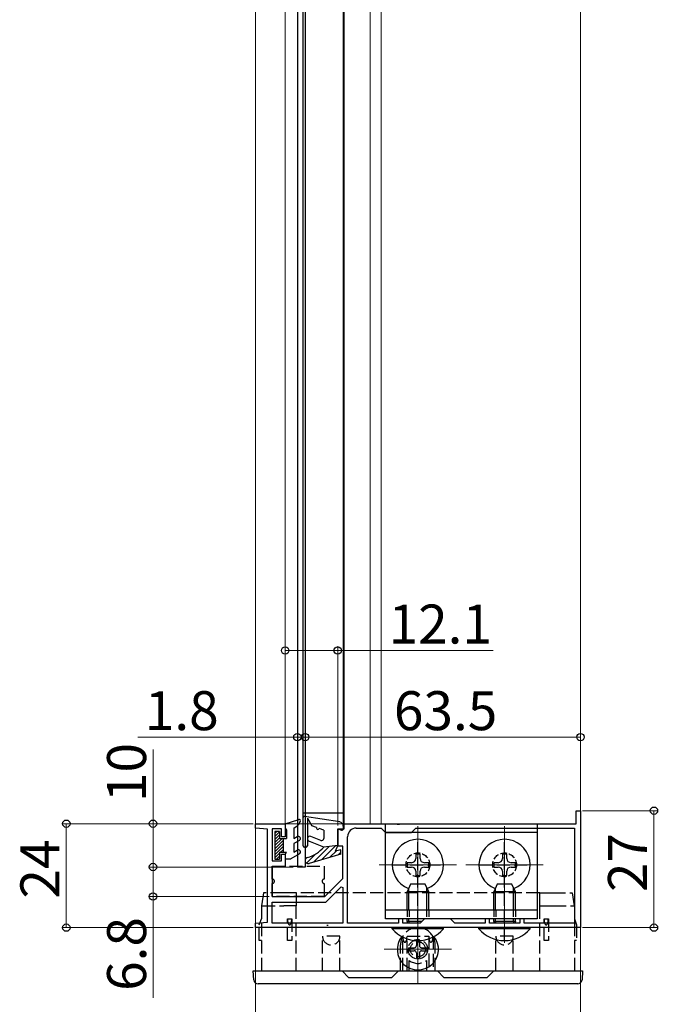
# Model space of a CAD drawing. Extents: x 0 to 2150, y 0 to 3206.
# Drawn here: x 372 to 520, y 1939 to 2166 of the extents above; entities that cross this region are included whole.
import ezdxf

# ---------------------------------------------------------------- set-up
doc = ezdxf.new("R2010")
doc.units = 0
doc.linetypes.add('YCENTER_1', pattern=[13, 10, -1, 1, -1])
doc.linetypes.add('YHIDDEN_1', pattern=[4, 3, -1])
for name, color, linetype, lineweight in [('YKK_11', 7, 'CONTINUOUS', 30), ('YKK_12', 2, 'CONTINUOUS', 13), ('YKK_13', 4, 'CONTINUOUS', 30), ('YKK_D', 6, 'CONTINUOUS', 13)]:
    doc.layers.add(name, color=color, linetype=linetype, lineweight=lineweight)
doc.styles.get("Standard").update_dxf_attribs({"font": 'txt', "bigfont": 'BIGFONT'})

msp = doc.modelspace()

# ---------------------------------------------------------------- linework, layer by layer
at = {"layer": 'YKK_11', "linetype": 'ByBlock', "lineweight": -2, "ltscale": 0.5}
for p, q in [((500.6, 1980.41), (500.6, 1983.41)), ((500.6, 1983.41), (501.6, 1983.41)), ((501.6, 1983.41), (501.6, 1956.41)), ((426.6, 1979.41), (426.6, 1980.41)), ((426.6, 1980.41), (433.5, 1980.41)), ((433.5, 1980.41), (433.5, 1977.41)), ((447.1, 1979.21), (447.1, 1980.41)), ((447.1, 1980.41), (459.14, 1980.41)), ((459.14, 1980.41), (459.32, 1980.29)), ((459.32, 1980.29), (459.87, 1980.29)), ((459.87, 1980.29), (460.05, 1980.41)), ((460.05, 1980.41), (500.6, 1980.41)), ((429.4, 1979.16), (426.6, 1979.41)), ((429.4, 1957.65), (429.4, 1979.16)), ((432.6, 1979.21), (430.5, 1979.21)), ((430.5, 1979.21), (430.5, 1971.81)), ((432.6, 1977.41), (432.6, 1979.21)), ((445.6, 1975.21), (445.6, 1979.21)), ((445.6, 1979.21), (447.1, 1979.21)), ((449.9, 1979.41), (455.6, 1979.41)), ((455.6, 1979.41), (456.6, 1978.41)), ((456.6, 1978.41), (462.6, 1978.41)), ((462.6, 1978.41), (463.6, 1979.41)), ((463.6, 1979.41), (500.2, 1979.41)), ((463.6, 1979.41), (500.2, 1979.41)), ((500.2, 1979.41), (500.2, 1957.41)), ((433.5, 1977.41), (432.6, 1977.41)), ((447.9, 1957.41), (447.9, 1977.41)), ((432.6, 1971.81), (432.6, 1973.41)), ((432.6, 1973.41), (433.5, 1973.41)), ((433.5, 1973.41), (433.5, 1970.41)), ((446.8, 1975.21), (445.6, 1975.21)), ((446.8, 1967.76), (446.8, 1975.21)), ((430.5, 1971.81), (432.6, 1971.81)), ((433.5, 1970.41), (430.5, 1970.41)), ((430.5, 1970.41), (430.5, 1963.61)), ((442.64, 1963.61), (446.8, 1967.76)), ((442.9, 1962.31), (446.43, 1965.83)), ((446.43, 1965.83), (446.8, 1965.68)), ((446.8, 1965.68), (446.8, 1957.41)), ((430.5, 1963.61), (442.64, 1963.61)), ((430.5, 1957.41), (430.5, 1962.31)), ((430.5, 1962.31), (442.9, 1962.31)), ((426.6, 1957.41), (429.4, 1957.65)), ((426.6, 1956.41), (426.6, 1957.41)), ((446.8, 1957.41), (430.5, 1957.41)), ((446.8, 1957.41), (430.5, 1957.41)), ((459.6, 1957.41), (447.9, 1957.41)), ((460.6, 1958.41), (459.6, 1958.41)), ((459.6, 1958.41), (459.6, 1957.41)), ((460.6, 1957.41), (460.6, 1958.41)), ((464.6, 1957.41), (460.6, 1957.41)), ((465.6, 1958.41), (464.6, 1957.41)), ((471.6, 1958.41), (465.6, 1958.41)), ((472.6, 1957.41), (471.6, 1958.41)), ((479.6, 1957.41), (472.6, 1957.41)), ((480.6, 1958.41), (479.6, 1958.41)), ((479.6, 1958.41), (479.6, 1957.41)), ((480.6, 1957.41), (480.6, 1958.41)), ((487.6, 1957.41), (480.6, 1957.41)), ((488.6, 1958.41), (487.6, 1958.41)), ((487.6, 1958.41), (487.6, 1957.41)), ((488.6, 1957.41), (488.6, 1958.41)), ((500.2, 1957.41), (488.6, 1957.41)), ((501.6, 1956.41), (426.6, 1956.41))]:
    msp.add_line(p, q, dxfattribs=at)
msp.add_arc((449.9, 1977.41), 2, 90, 180, dxfattribs=at)
at = {"layer": 'YKK_12', "ltscale": 0.5}
for p, q in [((426.6, 1946.41), (426.6, 2245.73)), ((433.5, 2245.73), (433.5, 1980.4)), ((436.3, 2245.73), (436.3, 1980.41)), ((447.1, 2245.73), (447.1, 1980.41)), ((453.1, 2245.73), (453.1, 1980.41)), ((455.6, 2245.73), (455.6, 1980.41)), ((501.6, 1946.41), (501.6, 2245.73)), ((433.5, 1980.41), (455.6, 1980.41))]:
    msp.add_line(p, q, dxfattribs=at)
at = {"layer": 'YKK_12'}
for p, q in [((464.1, 1979.81), (464.1, 1962.01)), ((484.1, 1979.81), (484.1, 1962.01)), ((455.2, 1970.91), (473, 1970.91)), ((475.2, 1970.91), (493, 1970.91)), ((464.1, 1959.16), (464.1, 1943.66)), ((471.85, 1951.41), (456.35, 1951.41)), ((426.6, 1946.41), (501.6, 1946.41))]:
    msp.add_line(p, q, dxfattribs=at)
at = {"layer": 'YKK_12', "linetype": 'YCENTER_1'}
for p, q in [((464.1, 1960.41), (464.1, 1966.9)), ((484.1, 1952.91), (484.1, 1966.9)), ((464.1, 1952.91), (464.1, 1958.41))]:
    msp.add_line(p, q, dxfattribs=at)
at = {"layer": 'YKK_13'}
for p, q in [((436.3, 2265.73), (436.3, 1970.41)), ((438.1, 2265.73), (438.1, 1970.41)), ((446.9, 2256.28), (446.9, 1979.84)), ((437.59, 2254.33), (437.59, 1981.8)), ((437.6, 1975.3), (437.6, 1981.8)), ((446.06, 1980.83), (437.95, 1982.09)), ((438.6, 1981.69), (438.6, 1975.3)), ((438.6, 1981.69), (439.64, 1979.9)), ((440.72, 1979.51), (439.64, 1979.9)), ((442.4, 1978.9), (441.29, 1979.3)), ((442.4, 1978.9), (442.4, 1977.02)), ((445.6, 1979.2), (445.6, 1975.4)), ((445.6, 1979.2), (446.51, 1978.91)), ((446.9, 1979.84), (446.9, 1979.2)), ((442.4, 1975), (438.98, 1976.34)), ((441.72, 1976.55), (439.42, 1977.46)), ((445.6, 1975.4), (442.4, 1975)), ((445.1, 1974.1), (445.6, 1975.4)), ((438.3, 1975), (437.9, 1975)), ((446.3, 1973.4), (439, 1971.23)), ((446.3, 1974.4), (445.1, 1974.1)), ((446.3, 1973.4), (446.3, 1974.4)), ((464.6, 1973.41), (463.6, 1973.41)), ((463.6, 1973.41), (463.6, 1972.41)), ((464.6, 1972.41), (464.6, 1973.41)), ((484.6, 1973.41), (483.6, 1973.41)), ((483.6, 1973.41), (483.6, 1972.41)), ((484.6, 1972.41), (484.6, 1973.41)), ((462.6, 1971.41), (461.6, 1971.41)), ((461.6, 1971.41), (461.6, 1970.41)), ((466.6, 1971.41), (465.6, 1971.41)), ((466.6, 1970.41), (466.6, 1971.41)), ((482.6, 1971.41), (481.6, 1971.41)), ((481.6, 1971.41), (481.6, 1970.41)), ((486.6, 1971.41), (485.6, 1971.41)), ((486.6, 1970.41), (486.6, 1971.41)), ((461.6, 1970.41), (462.6, 1970.41)), ((463.6, 1969.41), (463.6, 1968.41)), ((464.6, 1968.41), (464.6, 1969.41)), ((465.6, 1970.41), (466.6, 1970.41)), ((481.6, 1970.41), (482.6, 1970.41)), ((483.6, 1969.41), (483.6, 1968.41)), ((484.6, 1968.41), (484.6, 1969.41)), ((485.6, 1970.41), (486.6, 1970.41)), ((463.6, 1968.41), (464.6, 1968.41)), ((483.6, 1968.41), (484.6, 1968.41)), ((443.4, 1956.91), (443.09, 1956.91))]:
    msp.add_line(p, q, dxfattribs=at)
at = {"layer": 'YKK_13', "ltscale": 0.5}
for p, q in [((437.59, 1982.91), (446.9, 1982.91)), ((438.1, 1970.41), (436.3, 1970.41))]:
    msp.add_line(p, q, dxfattribs=at)
at = {"layer": 'YKK_13', "linetype": 'Continuous', "ltscale": 0.5}
for p, q in [((433.5, 1980.4), (436.61, 1981.38)), ((433.5, 1980.4), (433.5, 1979.4)), ((435.5, 1979.4), (436.47, 1980.1)), ((436.96, 1980.95), (436.47, 1980.1)), ((431.1, 1978.6), (431.1, 1972.2)), ((432.2, 1978.6), (431.1, 1978.6)), ((432.2, 1978.6), (432.2, 1977)), ((433.5, 1979.4), (433.8, 1978.88)), ((433.8, 1978.88), (433.8, 1977)), ((435.5, 1979.4), (435.5, 1977)), ((432.2, 1977), (433.8, 1977)), ((433, 1977), (433, 1973.8)), ((435.5, 1977), (436.25, 1977.43)), ((436.75, 1976.56), (435.5, 1975.84)), ((435.5, 1975.84), (435.5, 1973.86)), ((432.2, 1973.8), (433.8, 1973.8)), ((432.2, 1973.8), (432.2, 1972.2)), ((433.5, 1973.28), (433.8, 1973.8)), ((433.5, 1973.28), (433.5, 1972.3)), ((436.75, 1973.42), (434.8, 1972.3)), ((435.5, 1973.86), (436.25, 1974.29)), ((431.1, 1972.2), (432.2, 1972.2)), ((433.5, 1972.3), (434.8, 1972.3)), ((462.4, 1966.41), (461.6, 1964.71)), ((465.8, 1966.41), (462.4, 1966.41)), ((466.6, 1964.71), (465.8, 1966.41)), ((482.4, 1966.41), (481.6, 1964.71)), ((485.8, 1966.41), (482.4, 1966.41)), ((486.6, 1964.71), (485.8, 1966.41)), ((461.6, 1960.41), (461.6, 1964.71)), ((466.6, 1964.71), (461.6, 1964.71)), ((466.6, 1960.41), (466.6, 1964.71)), ((481.6, 1960.41), (481.6, 1964.71)), ((486.6, 1964.71), (481.6, 1964.71)), ((486.6, 1960.41), (486.6, 1964.71)), ((461.6, 1957.81), (461.6, 1958.41)), ((465, 1957.81), (461.6, 1957.81)), ((461.6, 1957.81), (461.74, 1957.41)), ((481.6, 1957.81), (481.6, 1958.41)), ((486.6, 1957.81), (481.6, 1957.81)), ((481.6, 1957.81), (481.74, 1957.41)), ((486.6, 1957.81), (486.45, 1957.41)), ((486.6, 1957.81), (486.6, 1958.41)), ((458.2, 1956.41), (470, 1956.41)), ((458.2, 1956.16), (458.2, 1956.41)), ((470, 1956.16), (458.2, 1956.16)), ((470, 1956.16), (470, 1956.41)), ((478.2, 1956.41), (490, 1956.41)), ((478.2, 1956.16), (478.2, 1956.41)), ((490, 1956.16), (478.2, 1956.16)), ((490, 1956.16), (490, 1956.41)), ((463.75, 1953.41), (463.75, 1952.26)), ((464.45, 1953.41), (464.45, 1952.26)), ((461.95, 1951.76), (461.95, 1951.06)), ((461.95, 1951.76), (463.25, 1951.76)), ((461.95, 1951.06), (463.25, 1951.06)), ((463.75, 1950.56), (463.75, 1949.26)), ((464.45, 1950.56), (464.45, 1949.26)), ((464.95, 1951.76), (466.25, 1951.76)), ((464.95, 1951.06), (466.25, 1951.06)), ((466.25, 1951.76), (466.25, 1951.06)), ((463.75, 1949.26), (464.45, 1949.26))]:
    msp.add_line(p, q, dxfattribs=at)
at = {"layer": 'YKK_13', "linetype": 'ByBlock', "lineweight": -2, "ltscale": 0.5}
for p, q in [((456.6, 1980.41, 0), (491.6, 1980.41, 0)), ((456.6, 1958.41, 0), (456.6, 1980.41, 0)), ((491.6, 1980.41, 0), (491.6, 1958.41, 0)), ((491.6, 1978.41, 0), (456.6, 1978.41, 0)), ((491.6, 1960.41, 0), (456.6, 1960.41, 0)), ((491.6, 1958.41, 0), (456.6, 1958.41, 0))]:
    msp.add_line(p, q, dxfattribs=at)
at = {"layer": 'YKK_13', "linetype": 'Continuous', "lineweight": 13, "ltscale": 0.5}
for p, q in [((431.1, 1978.17), (431.53, 1978.6)), ((431.1, 1977.46), (432.2, 1978.56)), ((431.1, 1976.75), (432.2, 1977.85)), ((431.1, 1976.05), (432.2, 1977.15)), ((431.1, 1975.34), (432.76, 1977)), ((431.1, 1974.63), (433, 1976.53)), ((431.1, 1973.93), (433, 1975.83)), ((431.1, 1973.22), (433, 1975.12)), ((431.1, 1972.51), (432.2, 1973.61)), ((432.39, 1973.8), (433, 1974.41)), ((431.5, 1972.2), (432.2, 1972.91))]:
    msp.add_line(p, q, dxfattribs=at)
at = {"layer": 'YKK_13', "linetype": 'Continuous', "lineweight": -3}
for p, q in [((445.15, 1975.34), (441.89, 1972.09)), ((440.53, 1973.42), (438.42, 1971.31)), ((443.61, 1975.15), (439.98, 1971.52)), ((445.3, 1974.15), (443.81, 1972.66)), ((446.3, 1973.8), (445.73, 1973.23))]:
    msp.add_line(p, q, dxfattribs=at)
at = {"layer": 'YKK_13', "linetype": 'YHIDDEN_1', "lineweight": -2}
for p, q in [((464.1, 1965.66, 0), (464.1, 1976.16, 0)), ((484.1, 1965.66, 0), (484.1, 1976.16, 0)), ((458.35, 1970.91, 0), (469.85, 1970.91, 0)), ((478.35, 1970.91, 0), (489.85, 1970.91, 0)), ((428.5, 1964.41), (428, 1961.41)), ((428.64, 1964.41), (428.5, 1964.41)), ((433.06, 1964.41), (428.64, 1964.41)), ((433.41, 1964.41), (433.06, 1964.41)), ((436, 1964.41), (433.41, 1964.41)), ((436.1, 1964.41), (436, 1964.41)), ((436, 1964.41), (436, 1961.41)), ((492.1, 1964.41), (436.1, 1964.41)), ((464.1, 1953.41, 0), (464.1, 1965.41, 0)), ((484.1, 1953.41, 0), (484.1, 1965.41, 0)), ((492.2, 1964.41), (492.1, 1964.41)), ((492.2, 1964.41), (494.78, 1964.41)), ((492.2, 1961.41), (492.2, 1964.41)), ((494.78, 1964.41), (495.13, 1964.41)), ((495.13, 1964.41), (499.55, 1964.41)), ((499.55, 1964.41), (499.7, 1964.41)), ((499.7, 1964.41), (500.2, 1961.41)), ((428, 1961.41), (428, 1946.41)), ((428.14, 1961.41), (432.85, 1961.41)), ((436, 1961.41), (433.2, 1961.41)), ((436, 1946.41), (436, 1961.41)), ((492.2, 1946.41), (492.2, 1961.41)), ((492.2, 1961.41), (494.99, 1961.41)), ((495.34, 1961.41), (500.05, 1961.41)), ((500.2, 1961.41), (500.2, 1946.41)), ((427.5, 1957.03), (428, 1958.41)), ((434, 1953.41), (434, 1958.41)), ((434, 1958.41), (435, 1958.41)), ((435, 1958.41), (435, 1953.41)), ((493.2, 1953.41), (493.2, 1958.41)), ((493.2, 1958.41), (494.2, 1958.41)), ((494.2, 1958.41), (494.2, 1953.41)), ((500.2, 1958.41), (500.7, 1957.03)), ((427.5, 1953.41), (427.5, 1957.03)), ((500.7, 1957.03), (500.7, 1953.41)), ((428, 1953.41), (427.5, 1953.41)), ((435, 1953.41), (434, 1953.41)), ((442.1, 1946.41), (442.1, 1954.41)), ((446.1, 1954.41), (442.1, 1954.41)), ((446.1, 1946.41), (446.1, 1954.41)), ((460.6, 1946.41), (460.6, 1954.34)), ((461.6, 1946.41), (461.6, 1954.41)), ((461.6, 1954.41), (466.6, 1954.41)), ((466.6, 1954.41), (466.6, 1946.41)), ((467.6, 1954.34), (467.6, 1946.41)), ((482.1, 1946.41), (482.1, 1954.41)), ((486.1, 1954.41), (482.1, 1954.41)), ((486.1, 1946.41), (486.1, 1954.41)), ((494.2, 1953.41), (493.2, 1953.41)), ((500.7, 1953.41), (500.2, 1953.41)), ((460.1, 1946.41), (460.1, 1952.41)), ((468.1, 1946.41), (468.1, 1952.41)), ((462.1, 1946.41), (462.1, 1948.84)), ((466.1, 1948.84), (466.1, 1946.41))]:
    msp.add_line(p, q, dxfattribs=at)
at = {"layer": 'YKK_13', "linetype": 'YHIDDEN_1'}
for p, q in [((430.5, 1970.61), (442.5, 1970.61)), ((430.5, 1967.61), (430.5, 1970.61)), ((442.5, 1970.61), (442.5, 1967.61)), ((430.5, 1963.61), (430.5, 1966.61)), ((442.5, 1966.61), (442.5, 1963.61)), ((442.5, 1963.61), (430.5, 1963.61))]:
    msp.add_line(p, q, dxfattribs=at)
at = {"layer": 'YKK_13', "linetype": 'Continuous'}
for p, q in [((462.03, 1960.41), (462.03, 1965.63)), ((466.16, 1960.41), (466.16, 1965.63)), ((482.03, 1960.41), (482.03, 1965.63)), ((486.16, 1960.41), (486.16, 1965.63)), ((462.03, 1957.81), (461.95, 1957.41)), ((462.03, 1957.81), (462.03, 1958.41)), ((482.03, 1957.81), (481.95, 1957.41)), ((482.03, 1957.81), (482.03, 1958.41)), ((486.16, 1957.81), (486.16, 1958.41)), ((486.16, 1957.81), (486.25, 1957.41))]:
    msp.add_line(p, q, dxfattribs=at)
at = {"layer": 'YKK_13', "linetype": 'YHIDDEN_1', "lineweight": -2, "ltscale": 0.5}
for p, q in [((461.6, 1960.41, 0), (461.6, 1958.41, 0)), ((462.1, 1960.41, 0), (462.1, 1958.41, 0)), ((466.1, 1960.41, 0), (466.1, 1958.41, 0)), ((466.6, 1960.41, 0), (466.6, 1958.41, 0)), ((481.6, 1960.41, 0), (481.6, 1958.41, 0)), ((482.1, 1960.41, 0), (482.1, 1958.41, 0)), ((486.1, 1960.41, 0), (486.1, 1958.41, 0)), ((486.6, 1960.41, 0), (486.6, 1958.41, 0))]:
    msp.add_line(p, q, dxfattribs=at)
at = {"layer": 'YKK_13', "linetype": 'ByBlock', "lineweight": -2}
for p, q in [((426.22, 1944.34), (426.1, 1946.41)), ((426.1, 1946.41), (426.69, 1946.41)), ((426.69, 1946.41), (446.6, 1946.41)), ((446.6, 1946.41), (448.1, 1944.91)), ((446.6, 1946.41), (459.6, 1946.41)), ((458.1, 1944.91), (459.6, 1946.41)), ((459.6, 1946.41), (468.6, 1946.41)), ((468.6, 1946.41), (470.1, 1944.91)), ((468.6, 1946.41), (481.6, 1946.41)), ((480.1, 1944.91), (481.6, 1946.41)), ((481.6, 1946.41), (501.5, 1946.41)), ((501.5, 1946.41), (502.1, 1946.41)), ((502.1, 1946.41), (501.97, 1944.34)), ((448.1, 1944.91), (458.1, 1944.91)), ((470.1, 1944.91), (480.1, 1944.91)), ((500.97, 1943.41), (427.22, 1943.41))]:
    msp.add_line(p, q, dxfattribs=at)
at = {"layer": 'YKK_13', "linetype": 'YHIDDEN_1', "lineweight": -2, "ltscale": 0.5}
for centre in [(464.1, 1970.91, 0), (484.1, 1970.91, 0)]:
    msp.add_circle(centre, 2.75, dxfattribs=at)
at = {"layer": 'YKK_13', "linetype": 'YHIDDEN_1', "lineweight": -2}
for radius in [2.25, 1.75]:
    msp.add_circle((464.1, 1951.41), radius, dxfattribs=at)
at = {"layer": 'YKK_13', "linetype": 'Continuous', "ltscale": 0.5}
for centre, radius, start, end in [((436.7, 1981.1), 0.3, 329.9958, 107.5899), ((436.5, 1977), 0.5, 300, 120), ((436.5, 1973.86), 0.5, 300, 120), ((464.1, 1961.11), 7.7, 219.9831, 320.0169), ((484.1, 1961.11), 7.7, 219.9831, 320.0169), ((464.1, 1951.41), 4.75, 141.5018, 38.4982), ((463.25, 1952.26), 0.5, 270, 0), ((463.25, 1950.56), 0.5, 0, 90), ((464.95, 1952.26), 0.5, 180, 270), ((464.95, 1950.56), 0.5, 90, 180)]:
    msp.add_arc(centre, radius, start, end, dxfattribs=at)
at = {"layer": 'YKK_13'}
for centre, radius, start, end in [((437.9, 1981.8), 0.3, 81.1369, 180), ((445.9, 1979.84), 1, 360, 81.1369), ((441, 1979.4), 0.3, 160.132, 340.132), ((446.6, 1979.2), 0.3, 252.5424, 360), ((439.2, 1976.9), 0.6, 68.5852, 248.5852), ((441.9, 1977.02), 0.5, 248.5852, 0), ((464.1, 1970.91), 5.9, 291.5288, 248.4712), ((484.1, 1970.91), 5.9, 291.5285, 248.4709), ((437.9, 1975.3), 0.3, 180, 270), ((438.3, 1975.3), 0.3, 270, 0), ((436.37, 1980.25), 8, 286.2474, 318.9614), ((438.8, 1971.9), 0.7, 106.2474, 286.561), ((462.6, 1972.41), 1, 270, 0), ((465.6, 1972.41), 1, 180, 270), ((482.6, 1972.41), 1, 270, 0), ((485.6, 1972.41), 1, 180, 270), ((462.6, 1969.41), 1, 0, 90), ((465.6, 1969.41), 1, 90, 180), ((482.6, 1969.41), 1, 0, 90), ((485.6, 1969.41), 1, 90, 180), ((484.1, 1970.91), 5.9, 269.9997, 270)]:
    msp.add_arc(centre, radius, start, end, dxfattribs=at)
at = {"layer": 'YKK_13', "linetype": 'YHIDDEN_1'}
for centre, start, end in [((430.5, 1967.11), 270, 90), ((442.5, 1967.11), 90, 270)]:
    msp.add_arc(centre, 0.5, start, end, dxfattribs=at)
at = {"layer": 'YKK_13', "linetype": 'YHIDDEN_1', "lineweight": -2}
for centre, radius, start, end in [((464.1, 1952.41), 4, 90, 150), ((464.1, 1952.41), 4, 30, 90), ((444.1, 1954.41), 2, 180, 0), ((464.1, 1952.41), 4, 151.045, 180), ((464.1, 1952.41), 4, 150, 151.0296), ((464.1, 1952.41), 4, 28.9704, 30), ((464.1, 1952.41), 4, 0, 28.9551), ((484.1, 1954.41), 2, 180, 0), ((464.1, 1951.41), 3.25, 232.0201, 307.9799)]:
    msp.add_arc(centre, radius, start, end, dxfattribs=at)
at = {"layer": 'YKK_13', "linetype": 'ByBlock', "lineweight": -2}
for centre, start, end in [((427.22, 1944.41), 183.5, 270), ((500.97, 1944.41), 270, 356.5)]:
    msp.add_arc(centre, 1, start, end, dxfattribs=at)
at = {"layer": 'YKK_13', "linetype": 'YHIDDEN_1', "lineweight": -2}
for centre, major_axis, ratio, start_param, end_param in [((428.5, 1961.36), (-0.5, 0.041), 0.034009, -0.776954, -0.002815), ((428.5, 1964.41), (0.36, 3), 0.116215, 3.149849, 3.155478), ((433.2, 1961.36), (-0.5, 0.017), 0.082569, -1.56232, -0.788181), ((433.2, 1964.41), (0.36, 3), 0.116215, 3.155478, 3.161107), ((433.2, 1964.41), (0, 3), 0.166667, 3.135963, 3.141593), ((494.99, 1964.41), (0, 3), 0.166667, 3.141593, 3.147222), ((494.99, 1961.36), (0.5, 0.017), 0.082569, 0.788181, 1.56232), ((494.99, 1964.41), (-0.36, 3), 0.116215, 3.122078, 3.127707), ((499.7, 1964.41), (-0.36, 3), 0.116215, 3.127707, 3.133337), ((499.7, 1961.36), (0.5, 0.041), 0.034009, 0.002815, 0.776954), ((434.5, 1958.41), (0, 1.37), 0.36397, 1.570796, 4.712389), ((493.7, 1958.41), (0, 1.37), 0.36397, 1.570796, 4.712389), ((461.1, 1954.41), (0, 1.37), 0.36397, 1.61636, 4.712389), ((467.1, 1954.41), (0, 1.37), 0.36397, 1.570796, 4.666825)]:
    msp.add_ellipse(centre, major_axis=major_axis, ratio=ratio, start_param=start_param, end_param=end_param, dxfattribs=at)
at = {"layer": 'YKK_D'}
for p, q in [((433.5, 1980.9, 0), (433.5, 2021.4, 0)), ((445.6, 1979.97, 0), (445.6, 2021.4, 0)), ((433.5, 2020.4, 0), (445.6, 2020.4, 0)), ((445.6, 2020.4, 0), (481.5, 2020.4, 0)), ((436.3, 2000.4, 0), (399.5, 2000.4, 0)), ((436.3, 1996.31, 0), (436.3, 2001.4, 0)), ((438.1, 2000.4, 0), (436.3, 2000.4, 0)), ((438.1, 1996.15, 0), (438.1, 2001.4, 0)), ((438.1, 1996.15, 0), (438.1, 2001.4, 0)), ((438.1, 2000.4, 0), (441.5, 2000.4, 0)), ((438.1, 2000.4, 0), (501.6, 2000.4, 0)), ((501.6, 1983.91, 0), (501.6, 2001.4, 0)), ((402.99, 1980.41, 0), (402.99, 1997.57, 0)), ((502.1, 1983.41, 0), (519.57, 1983.41, 0)), ((518.57, 1956.41, 0), (518.57, 1983.41, 0)), ((426.1, 1980.41, 0), (381.99, 1980.41, 0)), ((382.99, 1956.41, 0), (382.99, 1980.41, 0)), ((426.1, 1980.41, 0), (401.99, 1980.41, 0)), ((402.99, 1970.41, 0), (402.99, 1980.41, 0)), ((435.3, 1970.41, 0), (401.99, 1970.41, 0)), ((435.3, 1970.41, 0), (401.99, 1970.41, 0)), ((402.99, 1970.41, 0), (402.99, 1963.61, 0)), ((429.8, 1963.61, 0), (401.99, 1963.61, 0)), ((402.99, 1963.61, 0), (402.99, 1940.21, 0)), ((426.1, 1956.41, 0), (381.99, 1956.41, 0)), ((426.6, 1955.91, 0), (426.6, 1922.41, 0)), ((501.6, 1955.91, 0), (501.6, 1922.41, 0)), ((502.1, 1956.41, 0), (519.57, 1956.41, 0))]:
    msp.add_line(p, q, dxfattribs=at)
at = {"layer": 'YKK_D', "linetype": 'ByBlock', "lineweight": -2}
for centre in [(433.5, 2020.4, 0), (445.6, 2020.4, 0), (436.3, 2000.4, 0), (438.1, 2000.4, 0), (438.1, 2000.4, 0), (501.6, 2000.4, 0), (518.57, 1983.41, 0), (382.99, 1980.41, 0), (402.99, 1980.41, 0), (402.99, 1970.41, 0), (402.99, 1970.41, 0), (402.99, 1963.61, 0), (382.99, 1956.41, 0), (518.57, 1956.41, 0)]:
    msp.add_circle(centre, 0.85, dxfattribs=at)

# ---------------------------------------------------------------- texts
at = {"layer": 'YKK_D'}
for s, p in [('12.1', (457.34, 2022, 0)), ('1.8', (401.1, 2002, 0)), ('63.5', (458.57, 2002, 0))]:
    msp.add_text(s, height=9, dxfattribs=at).set_placement(p)
for s, p in [('10', (401.39, 1985.41, 0)), ('27', (516.97, 1964.63, 0)), ('24', (381.39, 1963.13, 0)), ('6.8', (401.39, 1941.81, 0))]:
    msp.add_text(s, height=9, rotation=90, dxfattribs=at).set_placement(p)

doc.saveas('drawing.dxf')
